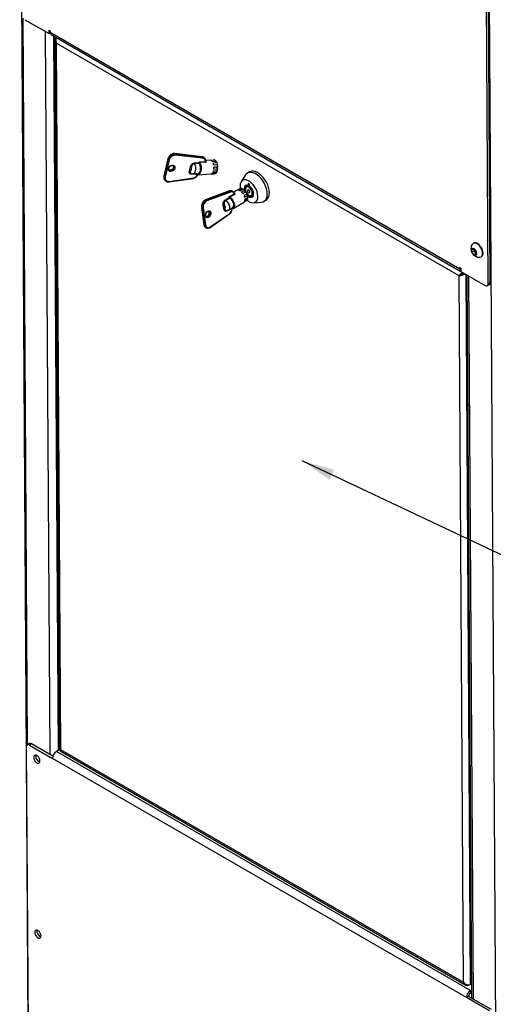
# Model space of a CAD drawing. Extents: x 5 to 292, y 5 to 205.
# Drawn here: x 209 to 222, y 142 to 168 of the extents above; entities that cross this region are included whole.
import ezdxf

# ---------------------------------------------------------------- set-up
doc = ezdxf.new("R2010")
doc.units = 0
doc.layers.get('0').update_dxf_attribs({"linetype": 'CONTINUOUS'})
doc.dimstyles.new('SLDDIMSTYLE1', dxfattribs={"dimtxt": 0.18, "dimasz": 0.9, "dimexe": 0, "dimexo": 0.0625, "dimgap": 0, "dimtad": 0, "dimtih": 1, "dimtoh": 1, "dimdec": 0, "dimrnd": 1e-09, "dimzin": 0, "dimtxsty": 'STANDARD', "dimblk1": 'DOT', "dimblk2": 'DOT', "dimsah": 1, "dimcen": 0.09, "dimazin": 3, "dimtfac": 0.9, "dimtdec": 0, "dimtofl": 0, "dimtmove": 0, "dimatfit": 3, "dimtolj": 1, "dimtzin": 0})

# ---------------------------------------------------------------- blocks, each defined once
blk = doc.blocks.new('_DOT')
at = {"color": 0, "linetype": 'BYBLOCK'}
blk.add_line((-0.5, 0), (-1, 0), dxfattribs=at)
at = {"color": 0, "linetype": 'BYBLOCK', "const_width": 0.5}
blk.add_lwpolyline([(-0.25, 0, 1), (0.25, 0, 1)], format="xyb", close=True, dxfattribs=at)

msp = doc.modelspace()

# ---------------------------------------------------------------- linework, layer by layer
at = {"color": 7, "linetype": 'CONTINUOUS'}
for p, q in [((209.337, 176.74), (209.627, 129.576)), ((221.981, 161.329), (221.932, 169.269)), ((222.037, 161.362), (221.989, 169.302)), ((222.008, 169.389), (222.298, 122.225)), ((209.48, 168.449), (210.13, 168.073)), ((210.13, 168.164), (210.158, 168.148)), ((210.13, 168.073), (210.13, 168.164)), ((210.161, 168.091), (210.13, 168.073)), ((210.158, 168.148), (210.158, 168.116)), ((210.158, 168.116), (221.217, 161.731)), ((210.19, 168.047), (221.246, 161.663)), ((210.285, 167.913), (210.403, 148.782)), ((210.324, 167.819), (210.441, 148.768)), ((221.197, 161.542), (210.324, 167.819)), ((213.336, 164.693), (213.23, 164.229)), ((213.338, 164.688), (213.232, 164.223)), ((213.241, 164.214), (213.347, 164.678)), ((213.374, 164.67), (213.268, 164.206)), ((213.347, 164.678), (213.338, 164.688)), ((214.255, 164.754), (213.526, 164.838)), ((213.53, 164.836), (213.539, 164.826)), ((214.259, 164.751), (213.53, 164.836)), ((213.539, 164.826), (214.269, 164.742)), ((214.271, 164.715), (213.542, 164.799)), ((214.178, 164.617), (214.348, 164.627)), ((214.474, 164.663), (214.355, 164.656)), ((214.359, 164.631), (214.359, 164.63)), ((214.477, 164.663), (214.474, 164.663)), ((214.477, 164.663), (214.58, 164.669)), ((214.614, 164.657), (214.511, 164.651)), ((214.534, 164.627), (214.637, 164.633)), ((213.918, 164.373), (213.943, 164.483)), ((213.97, 164.475), (213.945, 164.365)), ((214.051, 164.586), (214.172, 164.593)), ((214.191, 164.57), (214.054, 164.562)), ((214.172, 164.593), (214.178, 164.617)), ((214.194, 164.566), (214.191, 164.57)), ((214.2, 164.591), (214.194, 164.566)), ((214.351, 164.603), (214.198, 164.594)), ((214.198, 164.594), (214.2, 164.591)), ((214.663, 164.585), (214.56, 164.579)), ((214.668, 164.366), (214.564, 164.36)), ((214.572, 164.534), (214.676, 164.54)), ((214.578, 164.419), (214.681, 164.425)), ((214.683, 164.474), (214.58, 164.468)), ((213.232, 164.223), (213.241, 164.214)), ((213.256, 164.119), (213.265, 164.11)), ((213.268, 164.107), (213.265, 164.11)), ((213.363, 164.08), (214.027, 164.17)), ((213.37, 164.09), (214.033, 164.18)), ((214.103, 164.288), (213.982, 164.281)), ((214.012, 164.288), (214.15, 164.296)), ((214.097, 164.264), (214.103, 164.288)), ((214.131, 164.266), (214.097, 164.264)), ((214.128, 164.274), (214.125, 164.275)), ((214.152, 164.269), (214.496, 164.289)), ((214.499, 164.29), (214.597, 164.295)), ((214.622, 164.302), (214.518, 164.296)), ((214.547, 164.325), (214.651, 164.331)), ((214.597, 164.295), (214.597, 164.301)), ((215.435, 164.262), (215.313, 164.079)), ((215.542, 164.343), (215.486, 164.31)), ((214.996, 163.832), (214.355, 163.595)), ((215.003, 163.832), (214.362, 163.594)), ((214.376, 163.589), (215.017, 163.826)), ((215.19, 163.844), (215.11, 163.797)), ((215.203, 163.85), (215.288, 163.899)), ((215.33, 163.9), (215.245, 163.85)), ((215.28, 163.837), (215.364, 163.887)), ((215.411, 163.851), (215.327, 163.802)), ((215.498, 163.981), (215.463, 163.961)), ((215.543, 164.007), (215.501, 164.031)), ((215.501, 164.031), (215.501, 163.98)), ((215.543, 164.004), (215.501, 163.98)), ((215.544, 163.956), (215.543, 164.007)), ((214.362, 163.594), (214.376, 163.589)), ((215.031, 163.802), (214.39, 163.565)), ((214.889, 163.593), (214.988, 163.651)), ((215.014, 163.638), (214.901, 163.572)), ((214.984, 163.675), (215.124, 163.757)), ((214.988, 163.651), (214.984, 163.675)), ((215.137, 163.736), (215.011, 163.662)), ((215.011, 163.662), (215.015, 163.66)), ((215.018, 163.636), (215.014, 163.638)), ((215.015, 163.66), (215.018, 163.636)), ((215.358, 163.765), (215.443, 163.815)), ((215.39, 163.53), (215.451, 163.565)), ((215.476, 163.58), (215.391, 163.53)), ((215.477, 163.757), (215.392, 163.707)), ((215.409, 163.662), (215.494, 163.712)), ((215.412, 163.567), (215.497, 163.616)), ((215.502, 163.653), (215.417, 163.604)), ((215.614, 163.702), (215.649, 163.722)), ((215.616, 163.703), (215.614, 163.702)), ((215.93, 163.551), (215.987, 163.584)), ((214.244, 163.386), (214.308, 162.927)), ((214.264, 163.375), (214.25, 163.38)), ((214.25, 163.38), (214.313, 162.922)), ((214.327, 162.916), (214.264, 163.375)), ((214.292, 163.378), (214.355, 162.919)), ((214.846, 163.347), (214.831, 163.455)), ((214.859, 163.458), (214.874, 163.35)), ((214.969, 163.313), (215.083, 163.379)), ((215.061, 163.342), (215.033, 163.326)), ((215.058, 163.347), (215.055, 163.347)), ((215.096, 163.356), (215.379, 163.521)), ((215.645, 163.514), (215.864, 163.531)), ((214.476, 162.849), (215.004, 163.213)), ((214.479, 162.86), (215.007, 163.224)), ((214.313, 162.922), (214.327, 162.916)), ((214.369, 162.839), (214.382, 162.833)), ((221.543, 162.256), (221.6, 162.261)), ((221.544, 162.181), (221.543, 162.256)), ((221.587, 162.422), (221.577, 162.415)), ((221.6, 162.261), (221.656, 162.191)), ((221.602, 162.253), (221.602, 162.258)), ((221.602, 162.257), (221.602, 162.253)), ((221.603, 162.215), (221.602, 162.253)), ((221.603, 162.215), (221.544, 162.181)), ((221.601, 162.111), (221.544, 162.181)), ((221.657, 162.144), (221.601, 162.111)), ((221.657, 162.116), (221.601, 162.111)), ((221.631, 162.18), (221.603, 162.215)), ((221.657, 162.148), (221.631, 162.18)), ((221.656, 162.191), (221.657, 162.116)), ((221.789, 162.053), (221.799, 162.059)), ((221.217, 161.763), (221.245, 161.747)), ((221.217, 161.731), (221.217, 161.763)), ((221.245, 161.747), (221.246, 161.656)), ((221.197, 161.542), (221.228, 161.56)), ((221.314, 142.491), (221.197, 161.542)), ((221.246, 161.656), (221.897, 161.28)), ((221.32, 161.611), (221.32, 161.613)), ((221.409, 161.562), (221.528, 142.067)), ((221.957, 161.274), (222.013, 161.307)), ((221.981, 161.329), (222.037, 161.362)), ((209.516, 148.84), (209.634, 129.568)), ((209.597, 148.928), (209.54, 148.894)), ((209.657, 148.922), (209.6, 148.889)), ((209.6, 148.889), (210.222, 148.529)), ((210.233, 148.589), (209.657, 148.922)), ((210.42, 148.769), (210.329, 148.716)), ((221.501, 142.266), (210.329, 148.716)), ((210.433, 148.729), (221.376, 142.411)), ((210.441, 148.768), (221.314, 142.491)), ((221.395, 142.079), (210.222, 148.529)), ((221.501, 142.435), (221.526, 142.45)), ((221.451, 142.112), (221.395, 142.079)), ((222.017, 141.72), (221.395, 142.079)), ((222.073, 141.753), (221.451, 142.112)), ((221.501, 142.266), (221.527, 142.281)), ((221.501, 142.266), (221.502, 142.2)), ((221.502, 142.2), (221.528, 142.216))]:
    msp.add_line(p, q, dxfattribs=at)
at = {"color": 8, "linetype": 'CONTINUOUS'}
for p, q in [((209.552, 148.902), (209.432, 168.493)), ((210.157, 148.633), (210.037, 168.127)), ((210.253, 168.01), (210.372, 148.741)), ((214.355, 164.639), (214.361, 164.635)), ((214.133, 164.295), (214.128, 164.274)), ((215.124, 163.772), (215.126, 163.772)), ((214.957, 163.308), (214.93, 163.292)), ((215.033, 163.326), (215.03, 163.348)), ((215.056, 163.363), (215.058, 163.347)), ((221.245, 161.747), (221.217, 161.731)), ((221.501, 142.435), (221.383, 161.577)), ((221.453, 161.536), (221.573, 142.042))]:
    msp.add_line(p, q, dxfattribs=at)
at = {"color": 8, "linetype": 'CONTINUOUS', "flags": 128}
for points in [[(214.361, 164.635), (214.358, 164.636), (214.358, 164.636)], [(213.491, 164.463), (213.479, 164.436), (213.459, 164.412), (213.433, 164.395), (213.406, 164.388), (213.38, 164.392), (213.371, 164.397)], [(213.375, 164.393), (213.39, 164.383), (213.415, 164.379), (213.442, 164.386), (213.468, 164.402), (213.488, 164.426), (213.5, 164.453), (213.501, 164.48), (213.491, 164.502), (213.487, 164.506)], [(213.485, 164.507), (213.491, 164.489), (213.491, 164.463)], [(214.054, 164.562), (214.072, 164.521), (214.082, 164.472), (214.084, 164.421), (214.077, 164.372), (214.063, 164.331), (214.043, 164.303), (214.019, 164.289), (214.012, 164.288)], [(213.363, 164.08), (213.363, 164.08), (213.365, 164.081), (213.367, 164.082), (213.368, 164.084), (213.369, 164.087), (213.37, 164.09)], [(213.982, 164.281), (213.983, 164.284), (213.984, 164.286), (213.985, 164.288), (213.986, 164.29), (213.988, 164.291), (213.989, 164.292), (213.99, 164.292)], [(214.027, 164.17), (214.027, 164.17), (214.029, 164.17), (214.03, 164.172), (214.032, 164.174), (214.033, 164.177), (214.033, 164.18)], [(215.616, 163.77), (215.611, 163.808), (215.596, 163.847), (215.574, 163.883), (215.546, 163.913), (215.515, 163.933), (215.486, 163.941), (215.461, 163.936), (215.443, 163.919), (215.433, 163.892), (215.434, 163.857), (215.444, 163.819), (215.449, 163.807)], [(215.463, 163.961), (215.475, 163.966), (215.504, 163.966), (215.537, 163.954), (215.57, 163.929), (215.6, 163.895), (215.623, 163.854), (215.639, 163.811), (215.644, 163.771)], [(214.901, 163.572), (214.936, 163.541), (214.966, 163.5), (214.988, 163.454), (215, 163.408), (215, 163.366), (214.989, 163.333), (214.969, 163.312)], [(215.474, 163.764), (215.488, 163.747), (215.518, 163.721), (215.548, 163.707), (215.576, 163.705), (215.598, 163.716), (215.612, 163.739), (215.616, 163.77)], [(215.061, 163.347), (215.061, 163.345), (215.061, 163.342)], [(214.452, 163.245), (214.451, 163.216), (214.442, 163.187), (214.426, 163.161), (214.405, 163.143), (214.382, 163.135), (214.374, 163.136)], [(214.38, 163.132), (214.396, 163.13), (214.419, 163.137), (214.44, 163.155), (214.456, 163.181), (214.465, 163.211), (214.466, 163.24), (214.458, 163.264), (214.442, 163.279), (214.438, 163.281)], [(214.43, 163.284), (214.444, 163.269), (214.452, 163.245)]]:
    msp.add_lwpolyline(points, dxfattribs=at)
at = {"color": 7, "linetype": 'CONTINUOUS', "flags": 128}
for points in [[(213.354, 164.435), (213.368, 164.469), (213.394, 164.499), (213.426, 164.519), (213.46, 164.528), (213.492, 164.523), (213.515, 164.506), (213.528, 164.478), (213.526, 164.445), (213.512, 164.411), (213.487, 164.381), (213.455, 164.361), (213.42, 164.352), (213.389, 164.357), (213.365, 164.374), (213.353, 164.402), (213.354, 164.435)], [(214.2, 164.591), (214.219, 164.548), (214.231, 164.498), (214.235, 164.445), (214.232, 164.392), (214.221, 164.345), (214.204, 164.306), (214.181, 164.281), (214.155, 164.269), (214.128, 164.274)], [(214.15, 164.296), (214.159, 164.298), (214.182, 164.312), (214.202, 164.34), (214.215, 164.38), (214.221, 164.427), (214.22, 164.477), (214.211, 164.525), (214.194, 164.566)], [(214.681, 164.425), (214.677, 164.429), (214.673, 164.435), (214.671, 164.444), (214.67, 164.453), (214.672, 164.462), (214.675, 164.469), (214.679, 164.473), (214.68, 164.474)], [(216.076, 163.786), (216.07, 163.853), (216.054, 163.924), (216.03, 163.995), (215.996, 164.066), (215.955, 164.134), (215.908, 164.196), (215.857, 164.25), (215.802, 164.296), (215.747, 164.33), (215.691, 164.353), (215.639, 164.364), (215.59, 164.361), (215.547, 164.346), (215.542, 164.343)], [(215.765, 163.686), (215.759, 163.746), (215.743, 163.81), (215.717, 163.875), (215.683, 163.937), (215.642, 163.995), (215.596, 164.044), (215.546, 164.085), (215.496, 164.113), (215.447, 164.129), (215.401, 164.132), (215.361, 164.121), (215.328, 164.097), (215.303, 164.061), (215.288, 164.015), (215.284, 163.96), (215.29, 163.9)], [(216.019, 163.753), (216.013, 163.82), (215.998, 163.891), (215.973, 163.962), (215.94, 164.033), (215.899, 164.101), (215.852, 164.163), (215.8, 164.217), (215.746, 164.262), (215.69, 164.297), (215.635, 164.32), (215.582, 164.33), (215.533, 164.328), (215.49, 164.313), (215.454, 164.285), (215.435, 164.262)], [(215.501, 163.98), (215.467, 163.987), (215.438, 163.981), (215.415, 163.962), (215.401, 163.932), (215.397, 163.894), (215.4, 163.861)], [(215.497, 163.696), (215.508, 163.688), (215.544, 163.667), (215.578, 163.659), (215.608, 163.664), (215.632, 163.682), (215.646, 163.711), (215.652, 163.748), (215.646, 163.792), (215.632, 163.838), (215.608, 163.883), (215.578, 163.923), (215.544, 163.956), (215.544, 163.956)], [(215.553, 163.807), (215.55, 163.82), (215.544, 163.835), (215.535, 163.847), (215.524, 163.856), (215.513, 163.859), (215.504, 163.857)], [(215.015, 163.66), (215.052, 163.628), (215.085, 163.587), (215.111, 163.539), (215.127, 163.49), (215.134, 163.444), (215.129, 163.403), (215.114, 163.372), (215.09, 163.352), (215.058, 163.347)], [(215.083, 163.379), (215.083, 163.379), (215.103, 163.4), (215.114, 163.433), (215.113, 163.474), (215.102, 163.519), (215.081, 163.564), (215.052, 163.604), (215.018, 163.636)], [(215.494, 163.712), (215.487, 163.714), (215.481, 163.719), (215.475, 163.726), (215.471, 163.734), (215.469, 163.743), (215.469, 163.75), (215.471, 163.754)], [(215.476, 163.581), (215.502, 163.561), (215.553, 163.532), (215.602, 163.516), (215.647, 163.514), (215.688, 163.525), (215.721, 163.549), (215.745, 163.585), (215.76, 163.631), (215.765, 163.686)], [(215.544, 163.788), (215.544, 163.788), (215.551, 163.795), (215.553, 163.807)], [(215.864, 163.531), (215.905, 163.539), (215.945, 163.561), (215.977, 163.594), (216.001, 163.638), (216.015, 163.692), (216.019, 163.753)], [(214.352, 163.16), (214.353, 163.197), (214.365, 163.234), (214.385, 163.266), (214.411, 163.288), (214.439, 163.298), (214.465, 163.292), (214.484, 163.273), (214.494, 163.243), (214.493, 163.206), (214.482, 163.169), (214.461, 163.137), (214.435, 163.115), (214.407, 163.105), (214.382, 163.111), (214.362, 163.13), (214.352, 163.16)], [(214.874, 163.35), (214.882, 163.357), (214.886, 163.368), (214.889, 163.381), (214.888, 163.396), (214.884, 163.412), (214.878, 163.428), (214.87, 163.444), (214.859, 163.458)], [(221.674, 162.143), (221.669, 162.177), (221.655, 162.212), (221.633, 162.243), (221.606, 162.267), (221.579, 162.28), (221.555, 162.28), (221.537, 162.267), (221.527, 162.244), (221.527, 162.212), (221.537, 162.177), (221.556, 162.143), (221.58, 162.115), (221.607, 162.097), (221.634, 162.09), (221.655, 162.097), (221.669, 162.115), (221.674, 162.143)], [(221.831, 162.148), (221.826, 162.196), (221.811, 162.245), (221.787, 162.294), (221.756, 162.339), (221.72, 162.377), (221.682, 162.405), (221.643, 162.421), (221.607, 162.425), (221.577, 162.416), (221.554, 162.394), (221.552, 162.391)], [(221.842, 162.155), (221.837, 162.202), (221.821, 162.252), (221.798, 162.301), (221.767, 162.346), (221.731, 162.383), (221.692, 162.411), (221.654, 162.428), (221.618, 162.431), (221.588, 162.422), (221.587, 162.422)], [(209.715, 148.556), (209.72, 148.52), (209.735, 148.482), (209.758, 148.447), (209.785, 148.42), (209.815, 148.403), (209.843, 148.398), (209.865, 148.407), (209.88, 148.428), (209.884, 148.458), (209.879, 148.495), (209.864, 148.533), (209.842, 148.567), (209.814, 148.595), (209.784, 148.612), (209.757, 148.616), (209.734, 148.608), (209.72, 148.587), (209.715, 148.556)], [(209.744, 143.838), (209.749, 143.801), (209.764, 143.763), (209.787, 143.729), (209.815, 143.701), (209.844, 143.684), (209.872, 143.68), (209.894, 143.688), (209.909, 143.709), (209.914, 143.74), (209.908, 143.776), (209.893, 143.814), (209.871, 143.849), (209.843, 143.876), (209.813, 143.893), (209.786, 143.898), (209.763, 143.889), (209.749, 143.868), (209.744, 143.838)]]:
    msp.add_lwpolyline(points, dxfattribs=at)
at = {"color": 7, "linetype": 'CONTINUOUS'}
for centre, radius, start, end in [((210.234, 168.109), 0.0759, 174.7623, 234.4673), ((213.525, 164.644), 0.192, 88.4716, 166.846), ((213.534, 164.634), 0.192, 88.4716, 166.846), ((213.371, 164.708), 0.0382, 231.0002, 273.7601), ((213.537, 164.631), 0.168, 88.4716, 166.846), ((213.517, 164.811), 0.0275, 335.8425, 34.8966), ((214.254, 164.746), 0.00737, 42.3611, 82.5711), ((214.246, 164.726), 0.0275, 335.8425, 34.8966), ((214.382, 164.619), 0.0352, 167.1228, 207.8156), ((214.446, 164.564), 0.108, 35.8367, 53.434), ((214.579, 164.611), 0.058, 52.6032, 88.729), ((214.66, 164.649), 0.0464, 169.7218, 200.8946), ((214.475, 164.517), 0.2, 20.0086, 35.7563), ((213.921, 164.335), 0.0382, 51.0002, 93.7601), ((213.946, 164.445), 0.0382, 51.0002, 93.7601), ((213.878, 164.438), 0.0987, 312.3095, 21.9763), ((214.086, 164.578), 0.0355, 167.2713, 206.5666), ((214.407, 164.415), 0.167, 327.536, 340.7039), ((214.276, 164.473), 0.302, 11.6558, 20.5143), ((214.229, 164.46), 0.351, 353.2628, 1.279), ((214.691, 164.349), 0.0437, 158.9199, 203.9404), ((214.693, 164.565), 0.0358, 145.7923, 224.8241), ((214.413, 164.455), 0.27, 340.7085, 353.5772), ((214.321, 164.466), 0.363, 1.159, 11.7235), ((213.265, 164.244), 0.0382, 231.0002, 273.7601), ((213.353, 164.178), 0.0891, 161.9058, 281.0473), ((214.012, 164.303), 0.125, 279.9223, 342.6276), ((214.493, 164.34), 0.0511, 273.7316, 299.8039), ((214.577, 164.376), 0.0867, 301.0544, 328.6135), ((214.999, 163.823), 0.00955, 66.8022, 109.125), ((215.005, 163.803), 0.0264, 358.6796, 61.9759), ((215.222, 163.79), 0.0624, 107.406, 120.3071), ((215.214, 163.718), 0.136, 60.9496, 76.707), ((215.31, 163.822), 0.0806, 76.0043, 106.1899), ((215.369, 163.908), 0.0397, 190.9739, 234.1243), ((215.259, 163.697), 0.217, 45.3515, 60.8692), ((215.442, 163.843), 0.0317, 164.1093, 260.9889), ((215.524, 163.823), 0.04, 120.3497, 300.3497), ((214.457, 163.408), 0.209, 116.8223, 187.6948), ((214.471, 163.403), 0.209, 116.8223, 187.6948), ((214.473, 163.402), 0.183, 116.8223, 187.6948), ((214.364, 163.566), 0.0264, 358.6796, 61.9759), ((214.92, 163.598), 0.0322, 189.0539, 232.948), ((215.155, 163.762), 0.032, 188.9661, 234.2688), ((215.122, 163.591), 0.294, 36.3135, 45.7328), ((215.124, 163.585), 0.295, 15.2251, 24.6167), ((215.279, 163.604), 0.138, 344.4629, 0.0962), ((215.182, 163.623), 0.324, 24.5237, 36.4047), ((215.418, 163.637), 0.0814, 315.1954, 345.1751), ((215.522, 163.647), 0.0397, 186.3363, 229.9644), ((215.282, 163.653), 0.219, 0.1732, 15.6012), ((215.858, 163.761), 0.219, 306.0258, 6.5651), ((214.274, 163.409), 0.036, 252.8094, 298.9149), ((214.849, 163.424), 0.036, 72.8094, 118.9149), ((214.864, 163.315), 0.036, 72.8094, 118.9149), ((214.923, 163.334), 0.138, 307.352, 3.6125), ((215.347, 163.575), 0.0625, 300.3957, 313.9804), ((214.338, 162.951), 0.036, 252.8094, 298.9149), ((214.431, 162.918), 0.0755, 179.48, 309.4551), ((221.741, 162.269), 0.226, 147.0597, 273.6397), ((221.725, 162.259), 0.123, 183.029, 219.9637), ((221.715, 162.246), 0.107, 218.2498, 236.9453), ((221.742, 162.133), 0.0903, 278.6429, 10.1702), ((221.738, 162.144), 0.104, 306.0163, 6.114), ((221.294, 161.724), 0.0773, 175.0478, 231.2325), ((221.93, 161.32), 0.0519, 230.4411, 9.5564), ((221.978, 161.356), 0.0597, 306.0829, 6.0474), ((209.567, 148.849), 0.0519, 50.4411, 189.5564), ((209.622, 148.874), 0.0589, 53.5776, 115.1506), ((210.456, 148.52), 0.234, 122.8399, 177.628), ((209.935, 148.586), 0.163, 169.8656, 250.8338), ((209.964, 143.868), 0.163, 169.8656, 250.8338), ((221.628, 142.069), 0.234, 122.8399, 177.628), ((221.562, 142.108), 0.111, 122.8399, 177.628)]:
    msp.add_arc(centre, radius, start, end, dxfattribs=at)
at = {"color": 8, "linetype": 'CONTINUOUS'}
for centre, radius, start, end in [((213.341, 164.692), 0.00582, 172.0072, 233.1031), ((213.525, 164.831), 0.00737, 42.3621, 82.5456), ((214.368, 164.639), 0.0127, 225.6379, 276.167), ((213.336, 164.192), 0.108, 163.3294, 222.5602), ((213.235, 164.228), 0.00582, 172.0124, 233.1025), ((213.347, 164.183), 0.11, 163.7981, 222.0915), ((214.152, 164.261), 0.0216, 152.1503, 168.102), ((214.359, 163.586), 0.00955, 66.8031, 109.0971), ((215.133, 163.776), 0.0107, 251.4632, 304.4419), ((215.572, 163.761), 0.0732, 306.943, 7.38), ((214.251, 163.388), 0.00772, 194.7675, 256.5457), ((214.997, 163.221), 0.0105, 314.0634, 19.6297), ((214.315, 162.929), 0.00772, 194.8235, 256.5389), ((214.408, 162.925), 0.0952, 182.1185, 245.3021), ((214.424, 162.921), 0.0968, 182.7865, 245.6984), ((214.469, 162.857), 0.0105, 314.093, 19.6259)]:
    msp.add_arc(centre, radius, start, end, dxfattribs=at)
at = {"color": 7, "linetype": 'CONTINUOUS'}
for centre, major_axis, ratio, start_param, end_param in [((214.181, 164.583), (-0.0161, 0.0191), 0.047843, 1.012396, 2.301713), ((214.187, 164.608), (-0.0161, 0.0191), 0.047843, 1.012396, 2.339234), ((214.106, 164.254), (0.0216, 0.0183), 0.468831, 0.279847, 1.606685), ((214.112, 164.279), (0.0216, 0.0183), 0.468831, 1.296377, 1.606685), ((214.998, 163.67), (0.0216, -0.0105), 0.065044, 4.044091, 5.370929), ((215.002, 163.645), (0.0216, -0.0105), 0.065044, 4.044091, 5.333408), ((215.047, 163.321), (0.0123, 0.0254), 0.527892, 0.287423, 1.614261)]:
    msp.add_ellipse(centre, major_axis=major_axis, ratio=ratio, start_param=start_param, end_param=end_param, dxfattribs=at)
for points, knots in [([(210.324, 167.819), (210.317, 167.828), (210.304, 167.845), (210.29, 167.876), (210.283, 167.912), (210.288, 167.943), (210.301, 167.964), (210.31, 167.972), (210.314, 167.975)], [0, 0, 0, 0, 0.176928, 0.325679, 0.538319, 0.776841, 0.919785, 1, 1, 1, 1]), ([(210.331, 167.965), (210.327, 167.96), (210.316, 167.942), (210.31, 167.902), (210.312, 167.857), (210.321, 167.83), (210.324, 167.819)], [0, 0, 0, 0, 0.1427301, 0.4262958, 0.7774671, 1, 1, 1, 1]), ([(213.526, 164.838), (213.518, 164.839), (213.498, 164.84), (213.464, 164.833), (213.424, 164.815), (213.388, 164.787), (213.359, 164.752), (213.343, 164.719), (213.337, 164.699), (213.336, 164.693)], [0, 0, 0, 0, 0.091394, 0.255243, 0.420852, 0.587692, 0.755081, 0.923137, 1, 1, 1, 1]), ([(214.317, 164.722), (214.312, 164.728), (214.297, 164.744), (214.274, 164.749), (214.259, 164.751)], [0, 0, 0, 0, 0.375713, 1, 1, 1, 1]), ([(214.269, 164.742), (214.283, 164.739), (214.311, 164.732), (214.341, 164.703), (214.355, 164.67), (214.356, 164.647), (214.356, 164.639)], [0, 0, 0, 0, 0.2825, 0.565, 0.847497, 1, 1, 1, 1]), ([(214.348, 164.627), (214.347, 164.634), (214.346, 164.653), (214.334, 164.681), (214.308, 164.706), (214.284, 164.712), (214.271, 164.715)], [0, 0, 0, 0, 0.139079, 0.426051, 0.713025, 1, 1, 1, 1]), ([(214.329, 164.714), (214.328, 164.714), (214.325, 164.717), (214.322, 164.721), (214.319, 164.724)], [0, 0, 0, 0, 0.112541, 1, 1, 1, 1]), ([(214.351, 164.603), (214.353, 164.603), (214.36, 164.604), (214.367, 164.607), (214.373, 164.613), (214.374, 164.62), (214.371, 164.625), (214.369, 164.627)], [0, 0, 0, 0, 0.1539279, 0.3722286, 0.5870834, 0.7958051, 1, 1, 1, 1]), ([(214.356, 164.639), (214.357, 164.638), (214.358, 164.636), (214.358, 164.634), (214.358, 164.634)], [0, 0, 0, 0, 0.691094, 1, 1, 1, 1]), ([(214.359, 164.631), (214.359, 164.631), (214.359, 164.631), (214.358, 164.633), (214.358, 164.634)], [0, 0, 0, 0, 0.42636, 1, 1, 1, 1]), ([(213.375, 164.394), (213.373, 164.396), (213.365, 164.402), (213.361, 164.419), (213.363, 164.434), (213.364, 164.44)], [0, 0, 0, 0, 0.2514629, 0.6801171, 1, 1, 1, 1]), ([(213.364, 164.44), (213.366, 164.444), (213.369, 164.457), (213.382, 164.478), (213.403, 164.499), (213.428, 164.513), (213.453, 164.519), (213.474, 164.516), (213.483, 164.509), (213.487, 164.506)], [0, 0, 0, 0, 0.081598, 0.235682, 0.392219, 0.548292, 0.702726, 0.857054, 1, 1, 1, 1]), ([(213.485, 164.507), (213.487, 164.5), (213.491, 164.49), (213.489, 164.471), (213.483, 164.451), (213.471, 164.43), (213.45, 164.409), (213.424, 164.395), (213.399, 164.39), (213.381, 164.391), (213.374, 164.396), (213.372, 164.398)], [0, 0, 0, 0, 0.134495, 0.235194, 0.302559, 0.429766, 0.558999, 0.687847, 0.815343, 0.942752, 1, 1, 1, 1]), ([(213.982, 164.281), (213.976, 164.281), (213.961, 164.281), (213.939, 164.291), (213.921, 164.311), (213.913, 164.339), (213.916, 164.362), (213.918, 164.373)], [0, 0, 0, 0, 0.126098, 0.328226, 0.542261, 0.755804, 1, 1, 1, 1]), ([(213.945, 164.365), (213.942, 164.355), (213.938, 164.338), (213.945, 164.315), (213.956, 164.3), (213.966, 164.297), (213.97, 164.296)], [0, 0, 0, 0, 0.324258, 0.596758, 0.866225, 1, 1, 1, 1]), ([(213.943, 164.483), (213.946, 164.494), (213.952, 164.514), (213.97, 164.542), (213.994, 164.565), (214.023, 164.581), (214.042, 164.584), (214.051, 164.586)], [0, 0, 0, 0, 0.20716, 0.411044, 0.60856, 0.804249, 1, 1, 1, 1]), ([(214.054, 164.562), (214.047, 164.561), (214.031, 164.558), (214.009, 164.545), (213.99, 164.526), (213.975, 164.502), (213.972, 164.484), (213.97, 164.475)], [0, 0, 0, 0, 0.191737, 0.383872, 0.579045, 0.783668, 1, 1, 1, 1]), ([(213.23, 164.229), (213.228, 164.222), (213.224, 164.201), (213.228, 164.167), (213.239, 164.137), (213.252, 164.125), (213.257, 164.121)], [0, 0, 0, 0, 0.1791388, 0.5101214, 0.8383035, 1, 1, 1, 1]), ([(213.269, 164.108), (213.272, 164.105), (213.283, 164.093), (213.31, 164.082), (213.34, 164.078), (213.358, 164.079), (213.363, 164.08)], [0, 0, 0, 0, 0.1418694, 0.4997076, 0.8580946, 1, 1, 1, 1]), ([(213.964, 164.297), (213.975, 164.293), (213.991, 164.287), (214.007, 164.289), (214.012, 164.289)], [0, 0, 0, 0, 0.6938791, 1, 1, 1, 1]), ([(214.027, 164.17), (214.033, 164.171), (214.051, 164.174), (214.081, 164.189), (214.111, 164.214), (214.132, 164.243), (214.139, 164.263), (214.141, 164.271)], [0, 0, 0, 0, 0.129897, 0.364022, 0.600379, 0.838342, 1, 1, 1, 1]), ([(214.141, 164.269), (214.141, 164.269), (214.141, 164.268), (214.139, 164.267), (214.136, 164.267), (214.133, 164.266), (214.131, 164.266)], [0, 0, 0, 0, 0.051425, 0.328066, 0.677808, 1, 1, 1, 1]), ([(215.06, 163.831), (215.054, 163.833), (215.037, 163.841), (215.016, 163.835), (215.003, 163.832)], [0, 0, 0, 0, 0.361852, 1, 1, 1, 1]), ([(215.017, 163.826), (215.03, 163.829), (215.056, 163.836), (215.09, 163.823), (215.113, 163.799), (215.121, 163.779), (215.124, 163.772)], [0, 0, 0, 0, 0.2825, 0.565, 0.847497, 1, 1, 1, 1]), ([(215.075, 163.827), (215.072, 163.829), (215.067, 163.83), (215.062, 163.832), (215.061, 163.833)], [0, 0, 0, 0, 0.747093, 1, 1, 1, 1]), ([(215.464, 163.959), (215.459, 163.957), (215.446, 163.95), (215.433, 163.927), (215.425, 163.897), (215.428, 163.86), (215.434, 163.831), (215.441, 163.817), (215.442, 163.815)], [0, 0, 0, 0, 0.117341, 0.319384, 0.52557, 0.745382, 0.971213, 1, 1, 1, 1]), ([(214.355, 163.595), (214.349, 163.592), (214.332, 163.584), (214.305, 163.563), (214.277, 163.53), (214.257, 163.489), (214.244, 163.446), (214.241, 163.41), (214.243, 163.391), (214.244, 163.386)], [0, 0, 0, 0, 0.09178, 0.257247, 0.424843, 0.593166, 0.761808, 0.931232, 1, 1, 1, 1]), ([(214.831, 163.455), (214.83, 163.466), (214.829, 163.486), (214.835, 163.519), (214.848, 163.55), (214.866, 163.577), (214.881, 163.587), (214.889, 163.593)], [0, 0, 0, 0, 0.20716, 0.411044, 0.60856, 0.804249, 1, 1, 1, 1]), ([(214.901, 163.572), (214.895, 163.568), (214.883, 163.559), (214.868, 163.538), (214.859, 163.512), (214.855, 163.485), (214.858, 163.467), (214.859, 163.458)], [0, 0, 0, 0, 0.191737, 0.383872, 0.579045, 0.783668, 1, 1, 1, 1]), ([(215.124, 163.757), (215.121, 163.762), (215.114, 163.779), (215.095, 163.799), (215.065, 163.81), (215.042, 163.805), (215.031, 163.802)], [0, 0, 0, 0, 0.139079, 0.426051, 0.713025, 1, 1, 1, 1]), ([(215.124, 163.772), (215.125, 163.771), (215.128, 163.77), (215.129, 163.767), (215.13, 163.766)], [0, 0, 0, 0, 0.555192, 1, 1, 1, 1]), ([(215.13, 163.765), (215.13, 163.765), (215.131, 163.765), (215.13, 163.765), (215.13, 163.766), (215.13, 163.766)], [0, 0, 0, 0, 0.115876, 0.934168, 1, 1, 1, 1]), ([(215.137, 163.736), (215.139, 163.737), (215.144, 163.741), (215.148, 163.747), (215.15, 163.755), (215.147, 163.762), (215.142, 163.765), (215.139, 163.767)], [0, 0, 0, 0, 0.153928, 0.372229, 0.587083, 0.795805, 1, 1, 1, 1]), ([(215.478, 163.754), (215.48, 163.751), (215.49, 163.737), (215.514, 163.717), (215.545, 163.698), (215.576, 163.692), (215.601, 163.693), (215.612, 163.702), (215.615, 163.704)], [0, 0, 0, 0, 0.046268, 0.271648, 0.50016, 0.70797, 0.90342, 1, 1, 1, 1]), ([(214.93, 163.292), (214.925, 163.29), (214.912, 163.283), (214.891, 163.282), (214.87, 163.292), (214.853, 163.314), (214.849, 163.336), (214.846, 163.347)], [0, 0, 0, 0, 0.126098, 0.328226, 0.542261, 0.755804, 1, 1, 1, 1]), ([(214.909, 163.298), (214.92, 163.298), (214.942, 163.299), (214.96, 163.309), (214.968, 163.313)], [0, 0, 0, 0, 0.5622827, 1, 1, 1, 1]), ([(215.004, 163.213), (215.009, 163.217), (215.024, 163.228), (215.044, 163.253), (215.06, 163.289), (215.068, 163.323), (215.067, 163.343), (215.067, 163.351)], [0, 0, 0, 0, 0.13023, 0.368275, 0.607634, 0.848289, 1, 1, 1, 1]), ([(214.358, 163.168), (214.358, 163.173), (214.357, 163.185), (214.36, 163.21), (214.371, 163.238), (214.388, 163.262), (214.407, 163.278), (214.425, 163.284), (214.434, 163.282), (214.438, 163.281)], [0, 0, 0, 0, 0.0815786, 0.2320446, 0.3867489, 0.5418045, 0.6941712, 0.8433552, 1, 1, 1, 1]), ([(214.381, 163.133), (214.38, 163.133), (214.374, 163.134), (214.366, 163.143), (214.36, 163.158), (214.359, 163.167), (214.358, 163.168)], [0, 0, 0, 0, 0.104208, 0.536185, 0.92083, 1, 1, 1, 1]), ([(214.429, 163.283), (214.433, 163.281), (214.439, 163.275), (214.444, 163.262), (214.447, 163.248), (214.448, 163.234), (214.444, 163.21), (214.433, 163.181), (214.417, 163.157), (214.398, 163.142), (214.383, 163.135), (214.376, 163.137), (214.374, 163.137)], [0, 0, 0, 0, 0.106351, 0.226331, 0.251026, 0.318018, 0.44158, 0.568622, 0.695953, 0.821075, 0.943584, 1, 1, 1, 1]), ([(214.308, 162.927), (214.309, 162.92), (214.312, 162.899), (214.326, 162.872), (214.346, 162.849), (214.362, 162.843), (214.368, 162.84)], [0, 0, 0, 0, 0.177445, 0.510748, 0.807851, 1, 1, 1, 1]), ([(214.385, 162.834), (214.388, 162.832), (214.4, 162.826), (214.427, 162.827), (214.454, 162.835), (214.47, 162.845), (214.476, 162.849)], [0, 0, 0, 0, 0.111455, 0.460487, 0.809994, 1, 1, 1, 1]), ([(221.197, 161.542), (221.204, 161.553), (221.219, 161.574), (221.251, 161.607), (221.274, 161.627), (221.282, 161.635)], [0, 0, 0, 0, 0.387716, 0.771906, 1, 1, 1, 1]), ([(221.363, 161.588), (221.361, 161.587), (221.352, 161.581), (221.325, 161.571), (221.286, 161.559), (221.25, 161.549), (221.219, 161.543), (221.205, 161.542), (221.197, 161.542)], [0, 0, 0, 0, 0.040187, 0.189667, 0.436708, 0.657791, 0.813799, 1, 1, 1, 1]), ([(221.228, 161.56), (221.232, 161.563), (221.239, 161.568), (221.248, 161.572), (221.252, 161.574)], [0, 0, 0, 0, 0.523416, 1, 1, 1, 1]), ([(221.322, 161.612), (221.319, 161.61), (221.311, 161.606), (221.299, 161.6), (221.283, 161.592), (221.261, 161.579), (221.247, 161.571), (221.239, 161.567)], [0, 0, 0, 0, 0.100299, 0.233294, 0.354974, 0.603318, 1, 1, 1, 1]), ([(221.25, 161.573), (221.255, 161.577), (221.266, 161.583), (221.288, 161.595), (221.306, 161.607), (221.315, 161.613), (221.317, 161.614)], [0, 0, 0, 0, 0.30582, 0.636276, 0.895983, 1, 1, 1, 1]), ([(210.404, 148.782), (210.404, 148.78), (210.403, 148.774), (210.415, 148.769), (210.432, 148.768), (210.441, 148.768)], [0, 0, 0, 0, 0.188949, 0.585259, 1, 1, 1, 1]), ([(210.441, 148.768), (210.436, 148.758), (210.427, 148.74), (210.428, 148.73), (210.433, 148.729), (210.434, 148.729)], [0, 0, 0, 0, 0.566307, 0.967557, 1, 1, 1, 1]), ([(221.314, 142.491), (221.327, 142.478), (221.353, 142.451), (221.404, 142.426), (221.453, 142.42), (221.484, 142.427), (221.498, 142.434), (221.501, 142.435)], [0, 0, 0, 0, 0.258093, 0.513841, 0.746124, 0.943244, 1, 1, 1, 1]), ([(221.457, 142.41), (221.448, 142.406), (221.432, 142.4), (221.404, 142.399), (221.374, 142.409), (221.347, 142.433), (221.327, 142.46), (221.318, 142.48), (221.314, 142.491)], [0, 0, 0, 0, 0.148311, 0.280952, 0.500164, 0.696341, 0.834775, 1, 1, 1, 1])]:
    msp.add_open_spline(points, degree=3, knots=knots, dxfattribs=at)
for points in [[(214.269, 164.742), (214.267, 164.743), (214.264, 164.747), (214.261, 164.75), (214.259, 164.751)], [(214.361, 164.635), (214.362, 164.634), (214.365, 164.631), (214.368, 164.628), (214.369, 164.627)], [(215.017, 163.826), (215.015, 163.827), (215.01, 163.829), (215.005, 163.831), (215.003, 163.832)], [(215.126, 163.772), (215.128, 163.771), (215.133, 163.769), (215.137, 163.768), (215.139, 163.767)]]:
    msp.add_open_spline(points, degree=3, dxfattribs=at)
at = {"color": 8, "linetype": 'CONTINUOUS'}
for points, knots in [([(214.358, 164.634), (214.358, 164.633), (214.358, 164.631), (214.356, 164.628), (214.352, 164.627), (214.349, 164.627), (214.348, 164.627)], [0, 0, 0, 0, 0.169335, 0.471211, 0.759189, 1, 1, 1, 1]), ([(215.13, 163.766), (215.13, 163.766), (215.131, 163.764), (215.13, 163.762), (215.128, 163.758), (215.125, 163.757), (215.124, 163.757)], [0, 0, 0, 0, 0.06837, 0.406938, 0.729919, 1, 1, 1, 1]), ([(214.874, 163.35), (214.876, 163.34), (214.878, 163.323), (214.89, 163.306), (214.903, 163.298), (214.912, 163.299), (214.914, 163.299)], [0, 0, 0, 0, 0.340158, 0.626019, 0.908699, 1, 1, 1, 1])]:
    msp.add_open_spline(points, degree=3, knots=knots, dxfattribs=at)

# ---------------------------------------------------------------- leaders
at = {"color": 7, "linetype": 'CONTINUOUS'}
msp.add_leader([(216.949, 156.56), (237.689, 146.77)], dimstyle='SLDDIMSTYLE1', dxfattribs=at)

doc.saveas('drawing.dxf')
